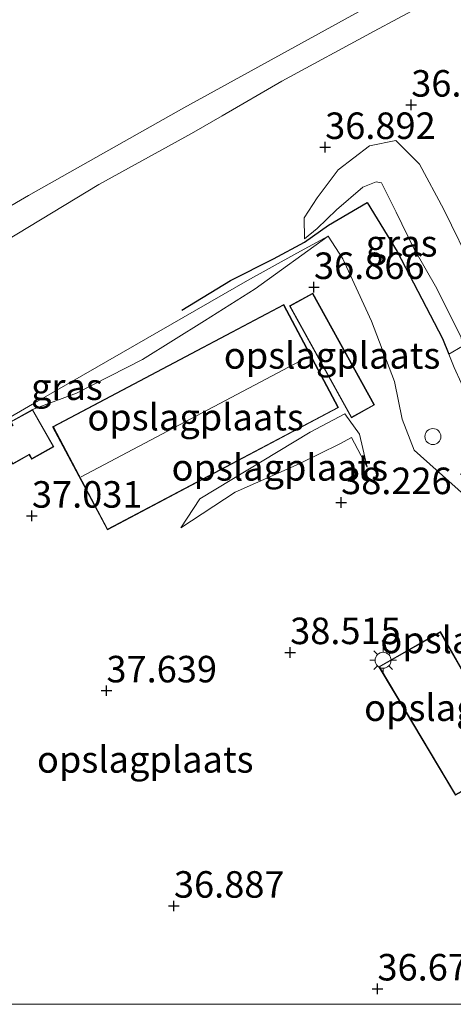
# Model space of a CAD drawing. Units: metres. Extents: x 177631 to 180010, y 331248 to 332834.
# Drawn here: x 179533 to 179574, y 331250 to 331343 of the extents above; entities that cross this region are included whole.
import ezdxf
from ezdxf.enums import TextEntityAlignment as Align

# ---------------------------------------------------------------- set-up
doc = ezdxf.new("R2010")
doc.units = ezdxf.units.M
doc.linetypes.add('IE-TERREINAFSCHEIDING', pattern=[10, 8, -2])
doc.layers.get('0').update_dxf_attribs({"lineweight": 25})
for name, color, linetype, lineweight in [('B-ME-GW-HOOGTEPUNT-S-B1', 10, 'Continuous', 25), ('B-ME-GW-KRUINLIJN-L-B1', 93, 'Continuous', 18), ('B-ME-GW-TEENLIJN-L-B1', 93, 'Continuous', 18), ('B-ME-IE-GRASLAND-GV-B6', 93, 'Continuous', 18), ('B-ME-IE-GRONDWERKLIJN-GROND_INGERICHT-GV-B6', 253, 'Continuous', 18), ('B-ME-IE-INRICHTINGSELEMENT-S-B1', 253, 'Continuous', 18), ('B-ME-IE-MEUBILAIR_WEGMEUBILAIR-LICHTMAST-S-B1', 8, 'Continuous', 18), ('B-ME-IE-TERREINAFSCHEIDING-HAAGRASTER-L-B1', 10, 'Continuous', 25), ('B-ME-IE-TERREINAFSCHEIDING-RASTERHEKWERK-L-B1', 8, 'IE-TERREINAFSCHEIDING', 18), ('B-ME-KG-KADASTRAAL-DAKRAND-L-B1', 13, 'Continuous', 18), ('B-ME-KG-KADASTRAAL-NOKLIJN-L-B1', 13, 'Continuous', 18), ('B-ME-OB-BEKLEDING-GV-B6', 253, 'Continuous', 18), ('B-ME-OG-BEBOUWING-GV-B6', 173, 'Continuous', 18)]:
    doc.layers.add(name, color=color, linetype=linetype, lineweight=lineweight)
doc.styles.add('NLCS-ISO', font='NLCS-ISO.TTF')

# ---------------------------------------------------------------- blocks, each defined once
blk = doc.blocks.new('dtb')
blk.add_circle((0, 0), 0.75)
blk = doc.blocks.new('hoogtepunt')
for p, q in [((-0.5, 0), (0.5, 0)), ((0, 0.5), (0, -0.5))]:
    blk.add_line(p, q)
blk = doc.blocks.new('lantaarnpaal')
for p, q in [((0, 0.75), (0, 1.25)), ((-0.75, 0), (-1.25, 0)), ((-0.884, 0.884), (-0.53, 0.53)), ((0.53, 0.53), (0.884, 0.884)), ((0.75, 0), (1.25, 0)), ((-0.53, -0.53), (-0.884, -0.884)), ((0, -0.75), (0, -1.25)), ((0.53, -0.53), (0.884, -0.884))]:
    blk.add_line(p, q)
blk.add_circle((0, 0), 0.75)

msp = doc.modelspace()

# ---------------------------------------------------------------- linework, layer by layer
at = {"layer": 'B-ME-GW-KRUINLIJN-L-B1'}
for points in [[(179647.8789, 331389.8901, 36.3977), (179634.4061, 331382.2686, 36.5408), (179619.966, 331373.9679, 36.7411), (179605.9206, 331366.152, 36.7615), (179590.9268, 331357.5946, 36.8188), (179576.2005, 331349.8223, 36.7277), (179562.3668, 331342.1669, 36.7109), (179548.4428, 331334.5086, 36.7603), (179533.8121, 331326.24, 36.7297), (179520.4205, 331318.4275, 36.8031), (179506.4603, 331311.1072, 36.7128), (179493.2876, 331303.4573, 36.6181), (179479.7751, 331294.3136, 36.6183), (179466.8531, 331285.0606, 36.4829), (179454.0077, 331275.3607, 36.4641), (179442.0045, 331264.5932, 36.4974), (179428.6022, 331254.7587, 36.4757), (179422.25664, 331250, 36.3813)], [(179647.8789, 331389.8901, 36.3977), (179634.4061, 331382.2686, 36.5408), (179619.966, 331373.9679, 36.7411), (179605.9206, 331366.152, 36.7615), (179590.9268, 331357.5946, 36.8188), (179576.2005, 331349.8223, 36.7277), (179562.3668, 331342.1669, 36.7109), (179548.4428, 331334.5086, 36.7603), (179533.8121, 331326.24, 36.7297), (179520.4205, 331318.4275, 36.8031), (179506.4603, 331311.1072, 36.7128), (179493.2876, 331303.4573, 36.6181), (179479.7751, 331294.3136, 36.6183), (179466.8531, 331285.0606, 36.4829), (179454.0077, 331275.3607, 36.4641), (179442.0045, 331264.5932, 36.4974), (179428.6022, 331254.7587, 36.4757), (179422.25664, 331250, 36.3813)], [(179559.7984, 331322.1454, 37.068), (179560.9829, 331323.1482, 37.3398), (179562.8325, 331324.8808, 37.6517), (179565.2964, 331327.0332, 37.9383), (179566.5453, 331327.537, 38.0551), (179567.0515, 331327.4396, 38.0765), (179568.447, 331324.6765, 38.152), (179570.0606, 331321.3167, 38.1929), (179572.2642, 331317.4885, 38.161), (179574.5639, 331312.8629, 38.169)], [(179534.198, 331306.084, 37.146), (179538.329, 331307.616, 37.01), (179544.536, 331310.796, 36.912), (179550.373, 331314.426, 36.853), (179555.153, 331317.448, 36.946), (179562.049, 331322.425, 37.367)], [(179548.169, 331294.911, 37.299), (179553.283, 331298.266, 37.707), (179559.315, 331300.948, 38.162), (179563.117, 331302.837, 38.183), (179564.225, 331303.43, 38.188), (179565.709, 331300.628, 38.243)]]:
    msp.add_polyline3d(points, dxfattribs=at)
at = {"layer": 'B-ME-GW-TEENLIJN-L-B1'}
for points in [[(179575.7941, 331319.0933, 37.0289), (179572.9277, 331324.9377, 36.8993), (179570.627, 331329.1917, 36.8773), (179568.3941, 331331.4352, 36.8384), (179565.9126, 331330.9279, 36.8941), (179562.9852, 331328.6787, 36.9428), (179561.0082, 331326.0334, 36.9519), (179559.7776, 331324.1398, 36.9593), (179559.7984, 331322.1454, 37.068)], [(179512.812, 331294.009, 36.466), (179520.64, 331298.701, 36.428), (179534.196, 331306.572, 36.653), (179554.451, 331318.247, 36.517), (179559.086, 331320.822, 36.997), (179562.049, 331322.425, 37.367)], [(179562.049, 331322.425, 37.367), (179563.411, 331320.278, 37.155), (179566.117, 331314.414, 37.138), (179568.282, 331308.72, 37.444), (179569.006, 331305.155, 37.848), (179570.124, 331302.246, 38.188)], [(179565.709, 331300.628, 38.243), (179564.975, 331303.742, 37.567), (179563.593, 331305.66, 37.074), (179560.334, 331303.944, 37.014), (179549.962, 331297.666, 37.014), (179548.169, 331294.911, 37.299)]]:
    msp.add_polyline3d(points, dxfattribs=at)
at = {"layer": 'B-ME-IE-GRASLAND-GV-B6'}
for points in [[(179574.6968, 331312.0361, 38.2164), (179574.5639, 331312.8629, 38.169), (179572.2642, 331317.4885, 38.161), (179570.0606, 331321.3167, 38.1929), (179568.447, 331324.6765, 38.152), (179567.0515, 331327.4396, 38.0765), (179566.5453, 331327.537, 38.0551), (179565.2964, 331327.0332, 37.9383), (179562.8325, 331324.8808, 37.6517), (179560.9829, 331323.1482, 37.3398), (179559.7984, 331322.1454, 37.068), (179559.7776, 331324.1398, 36.9593), (179561.0082, 331326.0334, 36.9519), (179562.9852, 331328.6787, 36.9428), (179565.9126, 331330.9279, 36.8941), (179568.3941, 331331.4352, 36.8384), (179570.627, 331329.1917, 36.8773), (179572.9277, 331324.9377, 36.8993), (179575.7941, 331319.0933, 37.0289), (179577.7794, 331314.5826, 37.1745), (179578.1193, 331314.0183, 37.1951), (179574.6968, 331312.0361, 38.2164)], [(179562.049, 331322.425, 37.367), (179555.153, 331317.448, 36.946), (179550.373, 331314.426, 36.853), (179544.536, 331310.796, 36.912), (179538.329, 331307.616, 37.01), (179534.198, 331306.084, 37.146), (179532.126, 331304.913, 37.146), (179532.312, 331304.584, 37.146), (179530.745, 331303.698, 37.146), (179530.023, 331303.096, 36.823), (179519.766, 331297.409, 36.823), (179518.062, 331295.904, 36.628), (179512.812, 331294.009, 36.466), (179520.64, 331298.701, 36.428), (179534.196, 331306.572, 36.653), (179554.451, 331318.247, 36.517), (179559.086, 331320.822, 36.997), (179562.049, 331322.425, 37.367)], [(179573.912, 331310.0157, 38.3654), (179573.3964, 331311.2796, 38.3779), (179574.6968, 331312.0361, 38.2164)], [(179573.912, 331310.0157, 38.3654), (179573.3964, 331311.2796, 38.3779), (179574.6968, 331312.0361, 38.2164)]]:
    msp.add_polyline3d(points, dxfattribs=at)
at = {"layer": 'B-ME-IE-GRONDWERKLIJN-GROND_INGERICHT-GV-B6'}
for points in [[(179531.665, 331321.971, 36.788), (179540.422, 331327.27, 36.679), (179549.166, 331332.095, 36.814), (179552.035, 331333.7517, 36.817), (179557.674, 331337.008, 36.823), (179566.359, 331341.74, 36.742), (179570.8125, 331344.1269, 36.7484), (179575.369, 331346.569, 36.755), (179584.847, 331351.209, 36.88), (179585.3932, 331351.5628, 36.8787), (179592.856, 331356.397, 36.861), (179596.2679, 331358.2029, 36.8563), (179601.507, 331360.976, 36.849), (179610.113, 331365.948, 36.833), (179619.472, 331370.908, 36.821), (179627.544, 331375.516, 36.797), (179636.628, 331380.672, 36.71)], [(179531.665, 331321.971, 36.788), (179540.422, 331327.27, 36.679), (179549.166, 331332.095, 36.814), (179552.035, 331333.7517, 36.817), (179557.674, 331337.008, 36.823), (179566.359, 331341.74, 36.742), (179570.8125, 331344.1269, 36.7484), (179575.369, 331346.569, 36.755), (179584.847, 331351.209, 36.88), (179585.3932, 331351.5628, 36.8787), (179592.856, 331356.397, 36.861), (179596.2679, 331358.2029, 36.8563), (179601.507, 331360.976, 36.849), (179610.113, 331365.948, 36.833), (179619.472, 331370.908, 36.821), (179627.544, 331375.516, 36.797), (179636.628, 331380.672, 36.71)], [(179575.7941, 331319.0933, 37.0289), (179572.9277, 331324.9377, 36.8993), (179570.627, 331329.1917, 36.8773), (179568.3941, 331331.4352, 36.8384), (179565.9126, 331330.9279, 36.8941), (179562.9852, 331328.6787, 36.9428), (179561.0082, 331326.0334, 36.9519), (179559.7776, 331324.1398, 36.9593), (179559.7984, 331322.1454, 37.068), (179560.9829, 331323.1482, 37.3398), (179562.8325, 331324.8808, 37.6517), (179565.2964, 331327.0332, 37.9383), (179566.5453, 331327.537, 38.0551), (179567.0515, 331327.4396, 38.0765), (179568.447, 331324.6765, 38.152), (179570.0606, 331321.3167, 38.1929), (179572.2642, 331317.4885, 38.161), (179574.5639, 331312.8629, 38.169)], [(179575.7941, 331319.0933, 37.0289), (179572.9277, 331324.9377, 36.8993), (179570.627, 331329.1917, 36.8773), (179568.3941, 331331.4352, 36.8384), (179565.9126, 331330.9279, 36.8941), (179562.9852, 331328.6787, 36.9428), (179561.0082, 331326.0334, 36.9519), (179559.7776, 331324.1398, 36.9593), (179559.7984, 331322.1454, 37.068), (179560.9829, 331323.1482, 37.3398), (179562.8325, 331324.8808, 37.6517), (179565.2964, 331327.0332, 37.9383), (179566.5453, 331327.537, 38.0551), (179567.0515, 331327.4396, 38.0765), (179568.447, 331324.6765, 38.152), (179570.0606, 331321.3167, 38.1929), (179572.2642, 331317.4885, 38.161), (179574.5639, 331312.8629, 38.169)], [(179574.882, 331297.995, 38.324), (179570.124, 331302.246, 38.188), (179569.006, 331305.155, 37.848), (179568.282, 331308.72, 37.444), (179566.117, 331314.414, 37.138), (179563.411, 331320.278, 37.155), (179562.049, 331322.425, 37.367), (179559.086, 331320.822, 36.997), (179554.451, 331318.247, 36.517), (179534.196, 331306.572, 36.653), (179520.64, 331298.701, 36.428)], [(179574.882, 331297.995, 38.324), (179570.124, 331302.246, 38.188), (179569.006, 331305.155, 37.848), (179568.282, 331308.72, 37.444), (179566.117, 331314.414, 37.138), (179563.411, 331320.278, 37.155), (179562.049, 331322.425, 37.367), (179559.086, 331320.822, 36.997), (179554.451, 331318.247, 36.517), (179534.196, 331306.572, 36.653), (179520.64, 331298.701, 36.428)], [(179532.321, 331300.91, 37.146), (179533.884, 331301.794, 37.146), (179534.116, 331301.384, 37.146), (179536.192, 331302.558, 37.146), (179534.198, 331306.084, 37.146), (179538.329, 331307.616, 37.01), (179544.536, 331310.796, 36.912), (179550.373, 331314.426, 36.853), (179555.153, 331317.448, 36.946), (179562.049, 331322.425, 37.367), (179563.411, 331320.278, 37.155), (179566.117, 331314.414, 37.138), (179568.282, 331308.72, 37.444), (179569.006, 331305.155, 37.848), (179570.124, 331302.246, 38.188), (179574.882, 331297.995, 38.324)], [(179532.321, 331300.91, 37.146), (179533.884, 331301.794, 37.146), (179534.116, 331301.384, 37.146), (179536.192, 331302.558, 37.146), (179534.198, 331306.084, 37.146), (179538.329, 331307.616, 37.01), (179544.536, 331310.796, 36.912), (179550.373, 331314.426, 36.853), (179555.153, 331317.448, 36.946), (179562.049, 331322.425, 37.367), (179563.411, 331320.278, 37.155), (179566.117, 331314.414, 37.138), (179568.282, 331308.72, 37.444), (179569.006, 331305.155, 37.848), (179570.124, 331302.246, 38.188), (179574.882, 331297.995, 38.324)], [(179560.585, 331317.044, 37.045), (179558.396, 331315.834, 37.045), (179564.223, 331305.292, 37.045), (179566.411, 331306.502, 37.045), (179560.585, 331317.044, 37.045)], [(179560.585, 331317.044, 37.045), (179558.396, 331315.834, 37.045), (179564.223, 331305.292, 37.045), (179566.411, 331306.502, 37.045), (179560.585, 331317.044, 37.045)], [(179541.245, 331294.714, 37.082), (179563.005, 331306.248, 37.082), (179557.846, 331315.981, 37.082), (179536.086, 331304.447, 37.082), (179541.245, 331294.714, 37.082)], [(179541.245, 331294.714, 37.082), (179563.005, 331306.248, 37.082), (179557.846, 331315.981, 37.082), (179536.086, 331304.447, 37.082), (179541.245, 331294.714, 37.082)], [(179574.6968, 331312.0361, 38.2164), (179573.3964, 331311.2796, 38.3779), (179573.912, 331310.0157, 38.3654)], [(179574.6968, 331312.0361, 38.2164), (179573.3964, 331311.2796, 38.3779), (179573.912, 331310.0157, 38.3654)], [(179564.975, 331303.742, 37.567), (179563.593, 331305.66, 37.074), (179560.334, 331303.944, 37.014), (179549.962, 331297.666, 37.014), (179548.169, 331294.911, 37.299), (179553.283, 331298.266, 37.707), (179559.315, 331300.948, 38.162), (179563.117, 331302.837, 38.183), (179564.225, 331303.43, 38.188), (179565.709, 331300.628, 38.243), (179564.975, 331303.742, 37.567)], [(179565.709, 331300.628, 38.243), (179564.225, 331303.43, 38.188), (179563.117, 331302.837, 38.183), (179559.315, 331300.948, 38.162), (179553.283, 331298.266, 37.707), (179548.169, 331294.911, 37.299), (179549.962, 331297.666, 37.014), (179560.334, 331303.944, 37.014), (179563.593, 331305.66, 37.074), (179564.975, 331303.742, 37.567), (179565.709, 331300.628, 38.243)], [(179564.975, 331303.742, 37.567), (179563.593, 331305.66, 37.074), (179560.334, 331303.944, 37.014), (179549.962, 331297.666, 37.014), (179548.169, 331294.911, 37.299), (179553.283, 331298.266, 37.707), (179559.315, 331300.948, 38.162), (179563.117, 331302.837, 38.183), (179564.225, 331303.43, 38.188), (179565.709, 331300.628, 38.243), (179564.975, 331303.742, 37.567)], [(179580.905, 331282.848, 38.439), (179575.598, 331279.891, 38.439), (179572.605, 331285.129, 38.439), (179566.797, 331281.819, 38.439), (179574.014, 331269.702, 38.439), (179584.851, 331275.766, 38.439), (179580.905, 331282.848, 38.439)], [(179580.905, 331282.848, 38.439), (179575.598, 331279.891, 38.439), (179572.605, 331285.129, 38.439), (179566.797, 331281.819, 38.439), (179574.014, 331269.702, 38.439), (179584.851, 331275.766, 38.439), (179580.905, 331282.848, 38.439)], [(179595.63695, 331250, 36.568), (179470.98421, 331250, 36.54607)], [(179595.63695, 331250, 36.568), (179470.98421, 331250, 36.54607)]]:
    msp.add_polyline3d(points, dxfattribs=at)
at = {"layer": 'B-ME-IE-TERREINAFSCHEIDING-HAAGRASTER-L-B1'}
msp.add_polyline3d([(179548.2474, 331315.4304, 36.536), (179552.8341, 331318.2202, 36.5968), (179556.8808, 331320.2605, 36.8658), (179559.8078, 331321.8604, 37.1571), (179562.0583, 331323.4366, 37.6122), (179565.6918, 331325.5822, 38.4001), (179568.5466, 331320.9551, 38.3052), (179572.796, 331312.7513, 38.3925), (179573.3964, 331311.2796, 38.3779)], dxfattribs=at)
at = {"layer": 'B-ME-IE-TERREINAFSCHEIDING-RASTERHEKWERK-L-B1'}
msp.add_polyline3d([(179608.6617, 331327.0093, 37.0436), (179608.1617, 331326.7585, 37.0264), (179607.8526, 331326.9741, 37.0218), (179607.5474, 331327.1876, 37.0046), (179604.2365, 331328.5208, 36.9496), (179603.9015, 331328.5425, 36.9557), (179603.3849, 331328.6605, 36.9432), (179599.025, 331326.3158, 36.9424), (179593.5539, 331323.1272, 36.9099), (179587.8058, 331319.685, 36.9544), (179581.7513, 331316.0929, 37.0342), (179578.1193, 331314.0183, 37.1951), (179574.6968, 331312.0361, 38.2164), (179573.3964, 331311.2796, 38.3779), (179573.912, 331310.0157, 38.3654), (179575.9088, 331305.5931, 38.457), (179576.9331, 331302.8421, 38.5537), (179574.4906, 331299.9464, 38.5454)], dxfattribs=at)
at = {"layer": 'B-ME-KG-KADASTRAAL-DAKRAND-L-B1'}
for points in [[(179564.242, 331305.36, 40.598), (179558.464, 331315.814, 40.734), (179560.565, 331316.976, 40.683), (179566.343, 331306.521, 40.546), (179564.242, 331305.36, 40.598)], [(179536.154, 331304.426, 36.921), (179557.825, 331315.913, 36.917), (179562.937, 331306.269, 37.053), (179541.266, 331294.781, 37.189), (179536.154, 331304.426, 36.921)], [(179534.179, 331306.016, 40.279), (179536.124, 331302.577, 40.245), (179534.135, 331301.452, 40.245), (179533.903, 331301.862, 40.19), (179532.34, 331300.978, 40.139), (179530.813, 331303.679, 40.114), (179532.38, 331304.565, 40.199), (179532.194, 331304.894, 40.216), (179534.179, 331306.016, 40.279)], [(179584.783, 331275.785, 41.211), (179574.032, 331269.769, 41.418), (179566.866, 331281.8, 41.341), (179572.587, 331285.061, 41.165), (179575.579, 331279.823, 41.265), (179580.885, 331282.78, 41.28), (179584.783, 331275.785, 41.211)]]:
    msp.add_polyline3d(points, dxfattribs=at)
at = {"layer": 'B-ME-KG-KADASTRAAL-NOKLIJN-L-B1'}
msp.add_line((179538.759, 331299.733, 42.533), (179559.952, 331310.95, 42.533), dxfattribs=at)
at = {"layer": 'B-ME-OB-BEKLEDING-GV-B6'}
for points in [[(179647.8789, 331389.8901, 36.3977), (179634.4061, 331382.2686, 36.5408), (179619.966, 331373.9679, 36.7411), (179605.9206, 331366.152, 36.7615), (179590.9268, 331357.5946, 36.8188), (179576.2005, 331349.8223, 36.7277), (179562.3668, 331342.1669, 36.7109), (179548.4428, 331334.5086, 36.7603), (179533.8121, 331326.24, 36.7297), (179520.4205, 331318.4275, 36.8031), (179506.4603, 331311.1072, 36.7128), (179493.2876, 331303.4573, 36.6181), (179479.7751, 331294.3136, 36.6183), (179466.8531, 331285.0606, 36.4829), (179454.0077, 331275.3607, 36.4641), (179442.0045, 331264.5932, 36.4974), (179428.6022, 331254.7587, 36.4757), (179422.25664, 331250, 36.3813), (179393.46821, 331250, 31)], [(179647.8789, 331389.8901, 36.3977), (179634.4061, 331382.2686, 36.5408), (179619.966, 331373.9679, 36.7411), (179605.9206, 331366.152, 36.7615), (179590.9268, 331357.5946, 36.8188), (179576.2005, 331349.8223, 36.7277), (179562.3668, 331342.1669, 36.7109), (179548.4428, 331334.5086, 36.7603), (179533.8121, 331326.24, 36.7297), (179520.4205, 331318.4275, 36.8031), (179506.4603, 331311.1072, 36.7128), (179493.2876, 331303.4573, 36.6181), (179479.7751, 331294.3136, 36.6183), (179466.8531, 331285.0606, 36.4829), (179454.0077, 331275.3607, 36.4641), (179442.0045, 331264.5932, 36.4974), (179428.6022, 331254.7587, 36.4757), (179422.25664, 331250, 36.3813), (179393.46821, 331250, 31)], [(179422.25664, 331250, 36.3813), (179428.6022, 331254.7587, 36.4757), (179442.0045, 331264.5932, 36.4974), (179454.0077, 331275.3607, 36.4641), (179466.8531, 331285.0606, 36.4829), (179479.7751, 331294.3136, 36.6183), (179493.2876, 331303.4573, 36.6181), (179506.4603, 331311.1072, 36.7128), (179520.4205, 331318.4275, 36.8031), (179533.8121, 331326.24, 36.7297), (179548.4428, 331334.5086, 36.7603), (179562.3668, 331342.1669, 36.7109), (179576.2005, 331349.8223, 36.7277), (179590.9268, 331357.5946, 36.8188), (179605.9206, 331366.152, 36.7615), (179619.966, 331373.9679, 36.7411), (179634.4061, 331382.2686, 36.5408), (179647.8789, 331389.8901, 36.3977)], [(179422.25664, 331250, 36.3813), (179428.6022, 331254.7587, 36.4757), (179442.0045, 331264.5932, 36.4974), (179454.0077, 331275.3607, 36.4641), (179466.8531, 331285.0606, 36.4829), (179479.7751, 331294.3136, 36.6183), (179493.2876, 331303.4573, 36.6181), (179506.4603, 331311.1072, 36.7128), (179520.4205, 331318.4275, 36.8031), (179533.8121, 331326.24, 36.7297), (179548.4428, 331334.5086, 36.7603), (179562.3668, 331342.1669, 36.7109), (179576.2005, 331349.8223, 36.7277), (179590.9268, 331357.5946, 36.8188), (179605.9206, 331366.152, 36.7615), (179619.966, 331373.9679, 36.7411), (179634.4061, 331382.2686, 36.5408), (179647.8789, 331389.8901, 36.3977)], [(179636.628, 331380.672, 36.71), (179627.544, 331375.516, 36.797), (179619.472, 331370.908, 36.821), (179610.113, 331365.948, 36.833), (179601.507, 331360.976, 36.849), (179596.2679, 331358.2029, 36.8563), (179592.856, 331356.397, 36.861), (179585.3932, 331351.5628, 36.8787), (179584.847, 331351.209, 36.88), (179575.369, 331346.569, 36.755), (179570.8125, 331344.1269, 36.7484), (179566.359, 331341.74, 36.742), (179557.674, 331337.008, 36.823), (179552.035, 331333.7517, 36.817), (179549.166, 331332.095, 36.814), (179540.422, 331327.27, 36.679), (179531.665, 331321.971, 36.788)], [(179636.628, 331380.672, 36.71), (179627.544, 331375.516, 36.797), (179619.472, 331370.908, 36.821), (179610.113, 331365.948, 36.833), (179601.507, 331360.976, 36.849), (179596.2679, 331358.2029, 36.8563), (179592.856, 331356.397, 36.861), (179585.3932, 331351.5628, 36.8787), (179584.847, 331351.209, 36.88), (179575.369, 331346.569, 36.755), (179570.8125, 331344.1269, 36.7484), (179566.359, 331341.74, 36.742), (179557.674, 331337.008, 36.823), (179552.035, 331333.7517, 36.817), (179549.166, 331332.095, 36.814), (179540.422, 331327.27, 36.679), (179531.665, 331321.971, 36.788)]]:
    msp.add_polyline3d(points, dxfattribs=at)
at = {"layer": 'B-ME-OG-BEBOUWING-GV-B6'}
for points in [[(179564.223, 331305.292, 37.045), (179558.396, 331315.834, 37.045), (179560.585, 331317.044, 37.045), (179566.411, 331306.502, 37.045), (179564.223, 331305.292, 37.045)], [(179536.086, 331304.447, 37.082), (179557.846, 331315.981, 37.082), (179563.005, 331306.248, 37.082), (179541.245, 331294.714, 37.082), (179536.086, 331304.447, 37.082)], [(179530.745, 331303.698, 37.146), (179532.312, 331304.584, 37.146), (179532.126, 331304.913, 37.146), (179534.198, 331306.084, 37.146), (179536.192, 331302.558, 37.146), (179534.116, 331301.384, 37.146), (179533.884, 331301.794, 37.146), (179532.321, 331300.91, 37.146), (179530.745, 331303.698, 37.146)], [(179584.851, 331275.766, 38.439), (179574.014, 331269.702, 38.439), (179566.797, 331281.819, 38.439), (179572.605, 331285.129, 38.439), (179575.598, 331279.891, 38.439), (179580.905, 331282.848, 38.439), (179584.851, 331275.766, 38.439)]]:
    msp.add_polyline3d(points, dxfattribs=at)

# ---------------------------------------------------------------- block references
at = {"layer": 'B-ME-GW-HOOGTEPUNT-S-B1', "rotation": 90}
for p in [(179569.855, 331334.783, 36.776), (179569.855, 331334.783, 36.776), (179561.748, 331330.792, 36.892), (179561.748, 331330.792, 36.892), (179560.697, 331317.594, 36.866), (179560.697, 331317.594, 36.866), (179563.254, 331297.313, 38.226), (179563.254, 331297.313, 38.226), (179534.135, 331296.037, 37.031), (179534.135, 331296.037, 37.031), (179558.454, 331283.172, 38.515), (179558.454, 331283.172, 38.515), (179541.152, 331279.567, 37.639), (179541.152, 331279.567, 37.639), (179547.51, 331259.27, 36.887), (179547.51, 331259.27, 36.887), (179566.675, 331251.465, 36.679), (179566.675, 331251.465, 36.679)]:
    msp.add_blockref('hoogtepunt', p, dxfattribs=at)
at = {"layer": 'B-ME-IE-INRICHTINGSELEMENT-S-B1', "rotation": 90}
msp.add_blockref('dtb', (179571.9, 331303.518, 40.016), dxfattribs=at)
at = {"layer": 'B-ME-IE-MEUBILAIR_WEGMEUBILAIR-LICHTMAST-S-B1', "rotation": 90}
msp.add_blockref('lantaarnpaal', (179567.207, 331282.432, 38.409), dxfattribs=at)

# ---------------------------------------------------------------- texts
at = {"layer": 'B-ME-GW-HOOGTEPUNT-S-B1', "ltscale": 0.2, "style": 'NLCS-ISO'}
for s, p in [('36.776', (179569.855, 331334.783, 36.776)), ('36.776', (179569.855, 331334.783, 36.776)), ('36.892', (179561.748, 331330.792, 36.892)), ('36.892', (179561.748, 331330.792, 36.892)), ('36.866', (179560.697, 331317.594, 36.866)), ('36.866', (179560.697, 331317.594, 36.866)), ('38.226', (179563.254, 331297.313, 38.226)), ('38.226', (179563.254, 331297.313, 38.226)), ('37.031', (179534.135, 331296.037, 37.031)), ('37.031', (179534.135, 331296.037, 37.031)), ('38.515', (179558.454, 331283.172, 38.515)), ('38.515', (179558.454, 331283.172, 38.515)), ('37.639', (179541.152, 331279.567, 37.639)), ('37.639', (179541.152, 331279.567, 37.639)), ('36.887', (179547.51, 331259.27, 36.887)), ('36.887', (179547.51, 331259.27, 36.887)), ('36.679', (179566.675, 331251.465, 36.679)), ('36.679', (179566.675, 331251.465, 36.679))]:
    msp.add_text(s, height=2.5, dxfattribs=at).set_placement(p, align=Align.BOTTOM_LEFT)
at = {"layer": 'B-ME-IE-GRASLAND-GV-B6', "ltscale": 0.2, "style": 'NLCS-ISO'}
for p in [(179568.94845, 331321.73565), (179537.4305, 331308.217)]:
    msp.add_text('gras', height=2.5, dxfattribs=at).set_placement(p, align=Align.MIDDLE_CENTER)
at = {"layer": 'B-ME-IE-GRONDWERKLIJN-GROND_INGERICHT-GV-B6', "ltscale": 0.2, "style": 'NLCS-ISO'}
for p in [(179562.40364, 331311.16815), (179562.40364, 331311.16815), (179549.5455, 331305.3475), (179549.5455, 331305.3475), (179557.48204, 331300.61449), (179557.48204, 331300.61449), (179557.48204, 331300.61449), (179577.1425, 331284.3475), (179577.1425, 331284.3475), (179575.61816, 331277.96048), (179575.61816, 331277.96048), (179544.80697, 331273.08475), (179544.80697, 331273.08475)]:
    msp.add_text('opslagplaats', height=2.5, dxfattribs=at).set_placement(p, align=Align.MIDDLE_CENTER)

doc.saveas('drawing.dxf')
